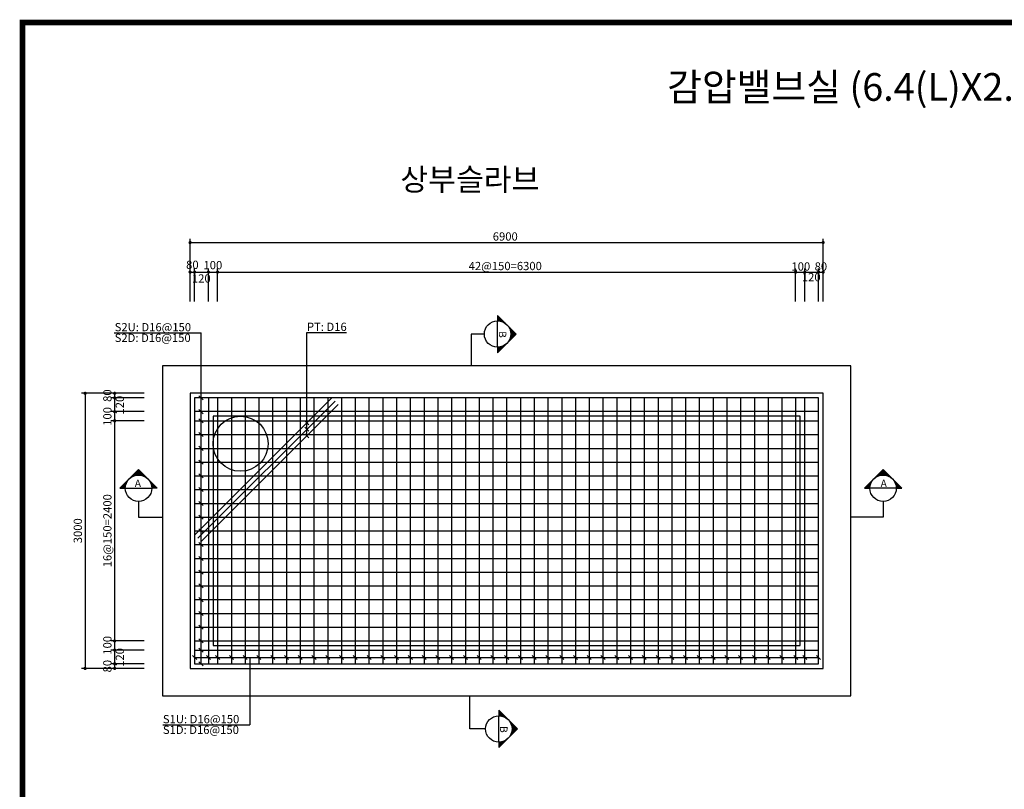
# Model space of a CAD drawing. Units: inches. Extents: x 0 to 109619, y -90108 to 89211.
# Drawn here: x 59627 to 70358, y -9415 to -1022 of the extents above; entities that cross this region are included whole.
import ezdxf
from ezdxf.enums import TextEntityAlignment as Align

# ---------------------------------------------------------------- set-up
doc = ezdxf.new("R2010")
doc.units = ezdxf.units.IN
doc.header["$MEASUREMENT"] = 0
for name, color, linetype in [('bar', 6, 'Continuous'), ('con1', 7, 'Continuous'), ('dim1', 1, 'Continuous'), ('dim2', 7, 'Continuous'), ('lader', 1, 'Continuous'), ('sec1', 4, 'Continuous'), ('title', 40, 'Continuous'), ('도곽', 7, 'Continuous')]:
    doc.layers.add(name, color=color, linetype=linetype)
doc.styles.add('굴림체', font='GulimChe.ttf')

# ---------------------------------------------------------------- blocks, each defined once
blk = doc.blocks.new('도곽')
at = {"layer": '도곽', "const_width": 2}
blk.add_lwpolyline([(29.41, 24.04), (29.41, 578.04), (825.41, 578.04), (825.41, 24.04)], close=True, dxfattribs=at)

msp = doc.modelspace()

# ---------------------------------------------------------------- linework, layer by layer
at = {"layer": 'bar'}
for p, q in [((68333.7, -5146.5), (61533.7, -5146.5)), ((61533.7, -5146.5), (61533.7, -8046.5)), ((61533.7, -6641.5), (63028.7, -5146.5)), ((61683.7, -5146.5), (61683.7, -8046.5)), ((61783.7, -5146.5), (61783.7, -8046.5)), ((61933.7, -5146.5), (61933.7, -8046.5)), ((62083.7, -5146.5), (62083.7, -8046.5)), ((62233.7, -5146.5), (62233.7, -8046.5)), ((62383.7, -5146.5), (62383.7, -8046.5)), ((62533.7, -5146.5), (62533.7, -8046.5)), ((62683.7, -5146.5), (62683.7, -8046.5)), ((62833.7, -5146.5), (62833.7, -8046.5)), ((62983.7, -5146.5), (62983.7, -8046.5)), ((63133.7, -5146.5), (63133.7, -8046.5)), ((63283.7, -5146.5), (63283.7, -8046.5)), ((63433.7, -5146.5), (63433.7, -8046.5)), ((63583.7, -5146.5), (63583.7, -8046.5)), ((63733.7, -5146.5), (63733.7, -8046.5)), ((63883.7, -5146.5), (63883.7, -8046.5)), ((64033.7, -5146.5), (64033.7, -8046.5)), ((64183.7, -5146.5), (64183.7, -8046.5)), ((64333.7, -5146.5), (64333.7, -8046.5)), ((64483.7, -5146.5), (64483.7, -8046.5)), ((64633.7, -5146.5), (64633.7, -8046.5)), ((64783.7, -5146.5), (64783.7, -8046.5)), ((64933.7, -5146.5), (64933.7, -8046.5)), ((65083.7, -5146.5), (65083.7, -8046.5)), ((65233.7, -5146.5), (65233.7, -8046.5)), ((65383.7, -5146.5), (65383.7, -8046.5)), ((65533.7, -5146.5), (65533.7, -8046.5)), ((65683.7, -5146.5), (65683.7, -8046.5)), ((65833.7, -5146.5), (65833.7, -8046.5)), ((65983.7, -5146.5), (65983.7, -8046.5)), ((66133.7, -5146.5), (66133.7, -8046.5)), ((66283.7, -5146.5), (66283.7, -8046.5)), ((66433.7, -5146.5), (66433.7, -8046.5)), ((66583.7, -5146.5), (66583.7, -8046.5)), ((66733.7, -5146.5), (66733.7, -8046.5)), ((66883.7, -5146.5), (66883.7, -8046.5)), ((67033.7, -5146.5), (67033.7, -8046.5)), ((67183.7, -5146.5), (67183.7, -8046.5)), ((67333.7, -5146.5), (67333.7, -8046.5)), ((67483.7, -5146.5), (67483.7, -8046.5)), ((67633.7, -5146.5), (67633.7, -8046.5)), ((67783.7, -5146.5), (67783.7, -8046.5)), ((67933.7, -5146.5), (67933.7, -8046.5)), ((68083.7, -5146.5), (68083.7, -8046.5)), ((68183.7, -8046.5), (68183.7, -5146.5)), ((68333.7, -8046.5), (68333.7, -5146.5)), ((61569.1, -6676.8), (63064.1, -5181.9)), ((61604.4, -6712.2), (63099.4, -5217.2)), ((68333.7, -5296.5), (61533.7, -5296.5)), ((61533.7, -5396.5), (68333.7, -5396.5)), ((61533.7, -5546.5), (68333.7, -5546.5)), ((61533.7, -5696.5), (68333.7, -5696.5)), ((61533.7, -5846.5), (68333.7, -5846.5)), ((61533.7, -5996.5), (68333.7, -5996.5)), ((61533.7, -6146.5), (68333.7, -6146.5)), ((61533.7, -6296.5), (68333.7, -6296.5)), ((61533.7, -6446.5), (68333.7, -6446.5)), ((61533.7, -6596.5), (68333.7, -6596.5)), ((61533.7, -6746.5), (68333.7, -6746.5)), ((61533.7, -6896.5), (68333.7, -6896.5)), ((61533.7, -7046.5), (68333.7, -7046.5)), ((61533.7, -7196.5), (68333.7, -7196.5)), ((61533.7, -7346.5), (68333.7, -7346.5)), ((61533.7, -7496.5), (68333.7, -7496.5)), ((61533.7, -7646.5), (68333.7, -7646.5)), ((61533.7, -7796.5), (68333.7, -7796.5)), ((61533.7, -7896.5), (68333.7, -7896.5)), ((61533.7, -8046.5), (68333.7, -8046.5))]:
    msp.add_line(p, q, dxfattribs=at)
at = {"layer": 'con1'}
for p, q in [((68683.7, -4796.5), (61183.7, -4796.5)), ((61183.7, -4796.5), (61183.7, -8396.5)), ((68683.7, -8396.5), (68683.7, -4796.5)), ((68383.7, -5096.5), (61483.7, -5096.5)), ((61483.7, -5096.5), (61483.7, -8096.5)), ((68383.7, -8096.5), (68383.7, -5096.5)), ((68133.7, -5346.5), (61733.7, -5346.5)), ((61733.7, -5346.5), (61733.7, -7846.5)), ((68133.7, -7846.5), (68133.7, -5346.5)), ((61733.7, -7846.5), (68133.7, -7846.5)), ((61483.7, -8096.5), (68383.7, -8096.5)), ((61183.7, -8396.5), (68683.7, -8396.5))]:
    msp.add_line(p, q, dxfattribs=at)
msp.add_circle((62033.7, -5646.5), 300, dxfattribs=at)
at = {"layer": 'dim1'}
for p, q in [((61483.7, -3774.5), (61483.7, -3412.3)), ((68383.7, -3774.5), (68383.7, -3412.3)), ((61483.7, -3452.5), (68383.7, -3452.5)), ((61483.7, -4096.5), (61483.7, -3734.3)), ((61533.7, -4096.5), (61533.7, -3734.3)), ((61683.7, -4096.5), (61683.7, -3734.3)), ((61783.7, -4096.5), (61783.7, -3734.3)), ((68083.7, -4096.5), (68083.7, -3734.3)), ((68183.7, -4096.5), (68183.7, -3734.3)), ((68333.7, -4096.5), (68333.7, -3734.3)), ((68383.7, -4096.5), (68383.7, -3734.3)), ((61483.7, -3774.5), (68383.7, -3774.5)), ((60661.7, -5096.5), (60299.5, -5096.5)), ((60339.7, -5096.5), (60339.7, -8096.5)), ((60983.7, -5096.5), (60621.5, -5096.5)), ((60983.7, -5146.5), (60621.5, -5146.5)), ((60661.7, -5096.5), (60661.7, -8096.5)), ((60983.7, -5296.5), (60621.5, -5296.5)), ((60983.7, -5396.5), (60621.5, -5396.5)), ((60983.7, -7796.5), (60621.5, -7796.5)), ((60983.7, -7896.5), (60621.5, -7896.5)), ((60983.7, -8046.5), (60621.5, -8046.5)), ((60661.7, -8096.5), (60299.5, -8096.5)), ((60983.7, -8096.5), (60621.5, -8096.5))]:
    msp.add_line(p, q, dxfattribs=at)
at = {"layer": 'dim1', "const_width": 17.5}
for points in [[(61475, -3452.5, 1), (61492.5, -3452.5, 1)], [(68375, -3452.5, 1), (68392.5, -3452.5, 1)], [(61475, -3774.5, 1), (61492.5, -3774.5, 1)], [(61525, -3774.5, 1), (61542.5, -3774.5, 1)], [(61675, -3774.5, 1), (61692.5, -3774.5, 1)], [(61775, -3774.5, 1), (61792.5, -3774.5, 1)], [(68075, -3774.5, 1), (68092.5, -3774.5, 1)], [(68175, -3774.5, 1), (68192.5, -3774.5, 1)], [(68325, -3774.5, 1), (68342.5, -3774.5, 1)], [(68375, -3774.5, 1), (68392.5, -3774.5, 1)], [(60331, -5096.5, -1), (60348.5, -5096.5, -1)], [(60653, -5096.5, -1), (60670.5, -5096.5, -1)], [(60653, -5146.5, -1), (60670.5, -5146.5, -1)], [(60653, -5296.5, -1), (60670.5, -5296.5, -1)], [(60653, -5396.5, -1), (60670.5, -5396.5, -1)], [(60653, -7796.5, -1), (60670.5, -7796.5, -1)], [(60653, -7896.5, -1), (60670.5, -7896.5, -1)], [(60653, -8046.5, -1), (60670.5, -8046.5, -1)], [(60331, -8096.5, -1), (60348.5, -8096.5, -1)], [(60653, -8096.5, -1), (60670.5, -8096.5, -1)]]:
    msp.add_lwpolyline(points, format="xyb", close=True, dxfattribs=at)
at = {"layer": 'lader'}
for p, q in [((60656.7, -4436.3), (61602.8, -4436.3)), ((61602.8, -8046.5), (61602.8, -4436.3)), ((61580.8, -5124.5), (61624.8, -5168.5)), ((61580.8, -5274.5), (61624.8, -5318.5)), ((61580.8, -5374.5), (61624.8, -5418.5)), ((62735.8, -5395.4), (62779.8, -5439.4)), ((62735.8, -5466.1), (62779.8, -5510.1)), ((61580.8, -5524.5), (61624.8, -5568.5)), ((62735.8, -5536.8), (62779.8, -5580.8)), ((61580.8, -5674.5), (61624.8, -5718.5)), ((61580.8, -5824.5), (61624.8, -5868.5)), ((61580.8, -5974.5), (61624.8, -6018.5)), ((61580.8, -6124.5), (61624.8, -6168.5)), ((61580.8, -6274.5), (61624.8, -6318.5)), ((61580.8, -6424.5), (61624.8, -6468.5)), ((61580.8, -6574.5), (61624.8, -6618.5)), ((61580.8, -6724.5), (61624.8, -6768.5)), ((61580.8, -6874.5), (61624.8, -6918.5)), ((61580.8, -7024.5), (61624.8, -7068.5)), ((61580.8, -7174.5), (61624.8, -7218.5)), ((61580.8, -7324.5), (61624.8, -7368.5)), ((61580.8, -7474.5), (61624.8, -7518.5)), ((61580.8, -7624.5), (61624.8, -7668.5)), ((61580.8, -7774.5), (61624.8, -7818.5)), ((61580.8, -7874.5), (61624.8, -7918.5)), ((61511.7, -7954.5), (61555.7, -7998.5)), ((61533.7, -7976), (68333.7, -7976)), ((61580.8, -8024.5), (61624.8, -8068.5)), ((61661.7, -7954), (61705.7, -7998)), ((61762.2, -7954.5), (61806.2, -7998.5)), ((61911.7, -7954), (61955.7, -7998)), ((62062.2, -7954.5), (62106.2, -7998.5)), ((62133.9, -7976), (62133.9, -8710.7)), ((62212.2, -7954.5), (62256.2, -7998.5)), ((62362.2, -7954.5), (62406.2, -7998.5)), ((62512.2, -7954.5), (62556.2, -7998.5)), ((62662.2, -7954.5), (62706.2, -7998.5)), ((62812.2, -7954.5), (62856.2, -7998.5)), ((62962.2, -7954.5), (63006.2, -7998.5)), ((63112.2, -7954.5), (63156.2, -7998.5)), ((63262.2, -7954.5), (63306.2, -7998.5)), ((63412.2, -7954.5), (63456.2, -7998.5)), ((63562.2, -7954.5), (63606.2, -7998.5)), ((63712.2, -7954.5), (63756.2, -7998.5)), ((63862.2, -7954.5), (63906.2, -7998.5)), ((64012.2, -7954.5), (64056.2, -7998.5)), ((64162.2, -7954.5), (64206.2, -7998.5)), ((64312.2, -7954.5), (64356.2, -7998.5)), ((64462.2, -7954.5), (64506.2, -7998.5)), ((64612.2, -7954.5), (64656.2, -7998.5)), ((64762.2, -7954.5), (64806.2, -7998.5)), ((64912.2, -7954.5), (64956.2, -7998.5)), ((65062.2, -7954.5), (65106.2, -7998.5)), ((65212.2, -7954.5), (65256.2, -7998.5)), ((65362.2, -7954.5), (65406.2, -7998.5)), ((65512.2, -7954.5), (65556.2, -7998.5)), ((65662.2, -7954.5), (65706.2, -7998.5)), ((65812.2, -7954.5), (65856.2, -7998.5)), ((65962.2, -7954.5), (66006.2, -7998.5)), ((66112.2, -7954.5), (66156.2, -7998.5)), ((66262.2, -7954.5), (66306.2, -7998.5)), ((66412.2, -7954.5), (66456.2, -7998.5)), ((66562.2, -7954.5), (66606.2, -7998.5)), ((66712.2, -7954.5), (66756.2, -7998.5)), ((66862.2, -7954.5), (66906.2, -7998.5)), ((67012.2, -7954.5), (67056.2, -7998.5)), ((67162.2, -7954.5), (67206.2, -7998.5)), ((67312.2, -7954.5), (67356.2, -7998.5)), ((67462.2, -7954.5), (67506.2, -7998.5)), ((67612.2, -7954.5), (67656.2, -7998.5)), ((67762.2, -7954.5), (67806.2, -7998.5)), ((67912.2, -7954.5), (67956.2, -7998.5)), ((68062.2, -7954.5), (68106.2, -7998.5)), ((68161.7, -7954), (68205.7, -7998)), ((68311.7, -7954.5), (68355.7, -7998.5)), ((61187.2, -8710.7), (62133.9, -8710.7))]:
    msp.add_line(p, q, dxfattribs=at)
msp.add_lwpolyline([(62757.3, -5558.3), (62757.3, -4432.4), (63189.7, -4432.4)], dxfattribs=at)
at = {"layer": 'sec1'}
for p, q in [((64835, -4246.2), (64835, -4305.9)), ((64835, -4246.2), (65038.6, -4449.9)), ((64841.8, -4253), (64835, -4259.8)), ((64845.1, -4256.4), (64835, -4266.6)), ((64835, -4259.8), (64893.4, -4318.3)), ((64848.5, -4259.8), (64835, -4273.4)), ((64851.9, -4263.2), (64835, -4280.2)), ((64855.3, -4266.6), (64835, -4286.9)), ((64858.7, -4270), (64835, -4293.7)), ((64862.1, -4273.4), (64835, -4300.5)), ((64835, -4273.4), (64872.4, -4310.8)), ((64865.5, -4276.8), (64835, -4307.3)), ((64835, -4286.9), (64855.3, -4307.3)), ((64868.9, -4280.2), (64843, -4306.1)), ((64872.3, -4283.5), (64849.3, -4306.6)), ((64875.7, -4286.9), (64855.3, -4307.3)), ((64879.1, -4290.3), (64861.2, -4308.3)), ((64835, -4300.5), (64840.4, -4306)), ((64835, -4593.9), (64835, -4305.9)), ((64882.5, -4293.7), (64866.8, -4309.4)), ((64885.9, -4297.1), (64872.2, -4310.8)), ((64889.3, -4300.5), (64877.5, -4312.3)), ((64892.7, -4303.9), (64882.6, -4314)), ((64896.1, -4307.3), (64887.6, -4315.8)), ((64899.5, -4310.7), (64892.4, -4317.8)), ((64902.8, -4314.1), (64897, -4319.9)), ((64906.2, -4317.5), (64901.5, -4322.2)), ((64909.6, -4320.9), (64905.9, -4324.6)), ((64913, -4324.3), (64910.2, -4327.1)), ((64916.4, -4327.7), (64914.4, -4329.7)), ((64919.8, -4331.1), (64918.4, -4332.5)), ((64923.2, -4334.5), (64922.3, -4335.4)), ((64926.6, -4337.9), (64926.1, -4338.4)), ((64930, -4341.2), (64929.8, -4341.5)), ((64933.4, -4344.6), (64933.3, -4344.7)), ((64940.2, -4351.4), (64940.1, -4351.5)), ((64943.6, -4354.8), (64943.3, -4355.1)), ((64947, -4358.2), (64946.5, -4358.7)), ((64950.4, -4361.6), (64949.5, -4362.5)), ((64953.8, -4365), (64952.3, -4366.4)), ((64957.2, -4368.4), (64955.1, -4370.5)), ((64960.5, -4371.8), (64957.7, -4374.6)), ((64963.9, -4375.2), (64960.3, -4378.9)), ((64967.3, -4378.6), (64962.6, -4383.3)), ((64970.7, -4382), (64964.9, -4387.8)), ((64966.6, -4391.4), (65031.8, -4456.6)), ((64974.1, -4385.4), (64967, -4392.5)), ((64977.5, -4388.8), (64969, -4397.3)), ((64980.9, -4392.2), (64970.9, -4402.2)), ((64984.3, -4395.6), (64972.5, -4407.3)), ((64987.7, -4398.9), (64974.1, -4412.6)), ((64691, -4449.9), (64547.2, -4449.9)), ((64547.2, -4449.9), (64547.2, -4796.5)), ((65038.6, -4449.9), (64835, -4653.5)), ((65035.2, -4446.5), (64959.5, -4522.2)), ((65031.8, -4443.1), (64966.6, -4508.3)), ((64969, -4502.5), (64977.5, -4511)), ((65028.4, -4439.7), (64971, -4497.1)), ((64972.5, -4492.4), (64984.3, -4504.2)), ((64974, -4412.4), (65025, -4463.4)), ((65025, -4436.3), (64974, -4487.3)), ((64991.1, -4402.3), (64975.4, -4418)), ((64975.4, -4481.7), (64991.1, -4497.4)), ((65021.6, -4432.9), (64976.1, -4478.4)), ((64994.5, -4405.7), (64976.6, -4423.7)), ((64997.9, -4409.1), (64977.5, -4429.5)), ((65018.2, -4429.5), (64977.5, -4470.2)), ((64977.5, -4429.5), (65018.2, -4470.2)), ((64977.5, -4470.2), (64997.9, -4490.6)), ((65001.3, -4412.5), (64978.3, -4435.5)), ((65014.9, -4426.1), (64978.4, -4462.5)), ((65004.7, -4415.9), (64978.7, -4441.8)), ((64978.7, -4457.9), (65004.7, -4483.8)), ((65011.5, -4422.7), (64978.9, -4455.3)), ((64978.9, -4444.4), (65011.5, -4477)), ((65008.1, -4419.3), (64979, -4448.4)), ((64907.3, -4574.4), (64835, -4646.7)), ((64893.4, -4581.5), (64835, -4639.9)), ((64882.2, -4585.9), (64835, -4633.1)), ((64872.4, -4588.9), (64835, -4626.4)), ((64863.5, -4591), (64835, -4619.6)), ((64855.3, -4592.4), (64835, -4612.8)), ((64847.7, -4593.3), (64835, -4606)), ((64840.4, -4593.8), (64835, -4599.2)), ((64835, -4593.9), (64835, -4653.5)), ((64835, -4599.2), (64862.1, -4626.4)), ((64835, -4612.8), (64855.3, -4633.1)), ((64843, -4593.6), (64868.9, -4619.6)), ((64855.3, -4592.4), (64875.7, -4612.8)), ((64866.8, -4590.3), (64882.5, -4606)), ((64877.5, -4587.4), (64889.3, -4599.2)), ((64887.6, -4583.9), (64896.1, -4592.4)), ((64897, -4579.8), (64902.8, -4585.6)), ((64905.9, -4575.1), (64909.6, -4578.8)), ((64914.4, -4570), (64916.4, -4572)), ((64922.3, -4564.4), (64923.2, -4565.3)), ((64929.8, -4558.2), (64930, -4558.5)), ((64943.3, -4544.7), (64943.6, -4544.9)), ((64949.5, -4537.2), (64950.4, -4538.1)), ((64955.1, -4529.3), (64957.2, -4531.3)), ((64960.3, -4520.8), (64963.9, -4524.5)), ((64964.9, -4511.9), (64970.7, -4517.7)), ((64835, -4626.4), (64848.5, -4639.9)), ((64835, -4639.9), (64841.8, -4646.7)), ((60718.2, -6131.7), (60921.8, -5928.1)), ((60843.8, -6006.1), (60846.6, -6008.9)), ((60847.2, -6002.7), (60850.8, -6006.4)), ((60925.2, -5931.5), (60849.5, -6007.2)), ((60850.5, -5999.3), (60855.2, -6004)), ((60859.8, -6001.8), (60853.9, -5996)), ((60857.3, -5992.6), (60864.4, -5999.7)), ((60860.7, -5989.2), (60869.2, -5997.7)), ((60863.3, -6000.1), (60928.6, -5934.9)), ((60864.1, -5985.8), (60874.2, -5995.8)), ((60879.3, -5994.1), (60867.5, -5982.4)), ((60870.9, -5979), (60884.6, -5992.6)), ((60890, -5991.3), (60874.3, -5975.6)), ((60932, -5938.3), (60874.6, -5995.7)), ((60877.7, -5972.2), (60895.6, -5990.1)), ((60881.1, -5968.8), (60901.5, -5989.2)), ((60935.4, -5941.6), (60884.4, -5992.7)), ((60884.5, -5965.4), (60907.5, -5988.4)), ((60887.9, -5962), (60913.8, -5987.9)), ((60891.3, -5958.6), (60920.4, -5987.7)), ((60938.8, -5945), (60893.3, -5990.6)), ((60927.3, -5987.8), (60894.7, -5955.2)), ((60898.1, -5951.8), (60934.5, -5988.3)), ((60942.2, -5948.4), (60901.5, -5989.2)), ((60942.2, -5989.2), (60901.5, -5948.4)), ((60904.9, -5945), (60950.4, -5990.6)), ((60908.2, -5941.6), (60959.3, -5992.7)), ((60945.6, -5951.8), (60909.1, -5988.3)), ((60911.6, -5938.3), (60969.1, -5995.7)), ((60980.3, -6000.1), (60915, -5934.9)), ((60949, -5955.2), (60916.4, -5987.8)), ((61125.5, -6131.7), (60921.8, -5928.1)), ((60952.4, -5958.6), (60923.3, -5987.7)), ((60929.8, -5987.9), (60955.8, -5962)), ((60959.2, -5965.4), (60936.1, -5988.4)), ((60962.6, -5968.8), (60942.2, -5989.2)), ((60965.9, -5972.2), (60948, -5990.1)), ((60969.3, -5975.6), (60953.7, -5991.3)), ((60972.7, -5979), (60959.1, -5992.6)), ((60964.4, -5994.1), (60976.1, -5982.4)), ((60979.5, -5985.8), (60969.5, -5995.8)), ((60974.4, -5997.7), (60982.9, -5989.2)), ((60986.3, -5992.6), (60979.2, -5999.7)), ((60983.9, -6001.8), (60989.7, -5996)), ((60993.1, -5999.3), (60988.4, -6004)), ((60996.5, -6002.7), (60992.8, -6006.4)), ((60999.9, -6006.1), (60997.1, -6008.9)), ((68832.8, -6131.7), (69036.4, -5928.1)), ((68958.4, -6006.1), (68961.2, -6008.9)), ((68961.8, -6002.7), (68965.4, -6006.4)), ((68965.1, -5999.3), (68969.8, -6004)), ((68968.5, -5996), (68974.4, -6001.8)), ((68971.9, -5992.6), (68979, -5999.7)), ((68975.3, -5989.2), (68983.8, -5997.7)), ((68977.9, -6000.1), (69043.2, -5934.9)), ((68978.7, -5985.8), (68988.8, -5995.8)), ((68982.1, -5982.4), (68993.9, -5994.1)), ((68985.5, -5979), (68999.2, -5992.6)), ((68988.9, -5975.6), (69004.6, -5991.3)), ((68992.3, -5972.2), (69010.2, -5990.1)), ((68995.7, -5968.8), (69016.1, -5989.2)), ((68999, -5992.7), (69050, -5941.6)), ((68999.1, -5965.4), (69022.1, -5988.4)), ((69002.5, -5962), (69028.4, -5987.9)), ((69005.9, -5958.6), (69035, -5987.7)), ((69009.3, -5955.2), (69041.9, -5987.8)), ((69012.7, -5951.8), (69049.1, -5988.3)), ((69016.1, -5948.4), (69056.8, -5989.2)), ((69016.1, -5989.2), (69056.8, -5948.4)), ((69019.5, -5945), (69065, -5990.6)), ((69022.8, -5941.6), (69073.9, -5992.7)), ((69026.2, -5938.3), (69083.7, -5995.7)), ((69029.6, -5934.9), (69094.9, -6000.1)), ((69031, -5987.8), (69063.6, -5955.2)), ((69033, -5931.5), (69108.8, -6007.2)), ((69036.4, -5928.1), (69240.1, -6131.7)), ((69044.4, -5987.9), (69070.4, -5962)), ((69056.8, -5989.2), (69077.2, -5968.8)), ((69068.3, -5991.3), (69083.9, -5975.6)), ((69079, -5994.1), (69090.7, -5982.4)), ((69089, -5997.7), (69097.5, -5989.2)), ((69098.5, -6001.8), (69104.3, -5996)), ((69107.4, -6006.4), (69111.1, -6002.7)), ((60731.8, -6131.7), (60790.2, -6073.2)), ((60735.1, -6114.7), (60752.1, -6131.7)), ((60738.5, -6111.4), (60758.9, -6131.7)), ((60741.9, -6108), (60765.7, -6131.7)), ((60782.8, -6094.3), (60745.3, -6131.7)), ((60772.5, -6131.7), (60745.3, -6104.6)), ((60748.7, -6101.2), (60779.3, -6131.7)), ((60752.1, -6097.8), (60778, -6123.7)), ((60780.7, -6103.2), (60752.1, -6131.7)), ((60755.5, -6094.4), (60778.5, -6117.4)), ((60779.3, -6111.4), (60758.9, -6091)), ((60779.3, -6111.4), (60758.9, -6131.7)), ((60762.3, -6087.6), (60780.2, -6105.5)), ((60781.4, -6099.9), (60765.7, -6084.2)), ((60769.1, -6080.8), (60782.7, -6094.4)), ((60784.2, -6089.2), (60772.5, -6077.4)), ((60775.9, -6074), (60785.9, -6084.1)), ((60787.8, -6079.1), (60779.3, -6070.6)), ((60782.7, -6067.2), (60789.8, -6074.3)), ((60791.9, -6069.7), (60786.1, -6063.8)), ((60789.5, -6060.4), (60794.1, -6065.1)), ((60796.5, -6060.7), (60792.8, -6057)), ((60796.2, -6053.7), (60799.1, -6056.5)), ((60801.7, -6052.3), (60799.6, -6050.3)), ((60803, -6046.9), (60804.5, -6048.3)), ((60806.4, -6043.5), (60807.3, -6044.4)), ((60809.8, -6040.1), (60810.3, -6040.6)), ((60813.4, -6036.9), (60813.2, -6036.7)), ((60816.6, -6033.3), (60816.7, -6033.3)), ((60823.4, -6026.5), (60823.5, -6026.6)), ((60827, -6023.3), (60826.8, -6023.1)), ((60830.2, -6019.7), (60830.7, -6020.2)), ((60834.5, -6017.2), (60833.6, -6016.3)), ((60837, -6012.9), (60838.4, -6014.3)), ((60842.4, -6011.6), (60840.4, -6009.5)), ((61003.3, -6009.5), (61001.2, -6011.6)), ((61006.7, -6012.9), (61005.3, -6014.3)), ((61010.1, -6016.3), (61009.2, -6017.2)), ((61013.5, -6019.7), (61013, -6020.2)), ((61016.9, -6023.1), (61016.6, -6023.3)), ((61020.3, -6026.5), (61020.2, -6026.6)), ((61027, -6033.3), (61027, -6033.3)), ((61030.4, -6036.7), (61030.2, -6036.9)), ((61033.8, -6040.1), (61033.3, -6040.6)), ((61037.2, -6043.5), (61036.3, -6044.4)), ((61040.6, -6046.9), (61039.2, -6048.3)), ((61044, -6050.3), (61042, -6052.3)), ((61047.4, -6053.7), (61044.6, -6056.5)), ((61050.8, -6057), (61047.1, -6060.7)), ((61054.2, -6060.4), (61049.5, -6065.1)), ((61057.6, -6063.8), (61051.8, -6069.7)), ((61111.9, -6131.7), (61053.4, -6073.2)), ((61061, -6067.2), (61053.9, -6074.3)), ((61064.4, -6070.6), (61055.9, -6079.1)), ((61067.8, -6074), (61057.7, -6084.1)), ((61071.2, -6077.4), (61059.4, -6089.2)), ((61074.6, -6080.8), (61060.9, -6094.4)), ((61098.3, -6131.7), (61060.9, -6094.3)), ((61078, -6084.2), (61062.3, -6099.9)), ((61081.3, -6087.6), (61063.4, -6105.5)), ((61084.7, -6091), (61064.4, -6111.4)), ((61094.9, -6101.2), (61064.4, -6131.7)), ((61084.7, -6131.7), (61064.4, -6111.4)), ((61088.1, -6094.4), (61065.1, -6117.4)), ((61091.5, -6097.8), (61065.6, -6123.7)), ((61098.3, -6104.6), (61071.2, -6131.7)), ((61101.7, -6108), (61078, -6131.7)), ((61105.1, -6111.4), (61084.7, -6131.7)), ((61108.5, -6114.7), (61091.5, -6131.7)), ((68846.4, -6131.7), (68904.8, -6073.2)), ((68849.7, -6114.7), (68866.7, -6131.7)), ((68853.1, -6111.4), (68873.5, -6131.7)), ((68856.5, -6108), (68880.3, -6131.7)), ((68859.9, -6131.7), (68897.4, -6094.3)), ((68859.9, -6104.6), (68887.1, -6131.7)), ((68863.3, -6101.2), (68893.9, -6131.7)), ((68866.7, -6097.8), (68892.6, -6123.7)), ((68870.1, -6094.4), (68893.1, -6117.4)), ((68873.5, -6091), (68893.9, -6111.4)), ((68873.5, -6131.7), (68893.9, -6111.4)), ((68876.9, -6087.6), (68894.8, -6105.5)), ((68880.3, -6084.2), (68896, -6099.9)), ((68883.7, -6080.8), (68897.3, -6094.4)), ((68887.1, -6077.4), (68898.8, -6089.2)), ((68890.5, -6074), (68900.5, -6084.1)), ((68893.9, -6070.6), (68902.4, -6079.1)), ((68897.3, -6067.2), (68904.4, -6074.3)), ((68900.7, -6063.8), (68906.5, -6069.7)), ((68904.1, -6060.4), (68908.7, -6065.1)), ((68907.4, -6057), (68911.1, -6060.7)), ((68910.8, -6053.7), (68913.7, -6056.5)), ((68914.2, -6050.3), (68916.3, -6052.3)), ((68917.6, -6046.9), (68919.1, -6048.3)), ((68921, -6043.5), (68921.9, -6044.4)), ((68924.4, -6040.1), (68924.9, -6040.6)), ((68927.8, -6036.7), (68928, -6036.9)), ((68931.2, -6033.3), (68931.3, -6033.3)), ((68938, -6026.5), (68938.1, -6026.6)), ((68941.4, -6023.1), (68941.6, -6023.3)), ((68944.8, -6019.7), (68945.3, -6020.2)), ((68948.2, -6016.3), (68949.1, -6017.2)), ((68951.6, -6012.9), (68953, -6014.3)), ((68955, -6009.5), (68957, -6011.6)), ((69115.8, -6011.6), (69117.9, -6009.5)), ((69123.8, -6017.2), (69124.7, -6016.3)), ((69131.2, -6023.3), (69131.5, -6023.1)), ((69144.8, -6036.9), (69145, -6036.7)), ((69150.9, -6044.4), (69151.8, -6043.5)), ((69156.6, -6052.3), (69158.6, -6050.3)), ((69160.9, -6059.4), (69233.3, -6131.7)), ((69161.7, -6060.7), (69165.4, -6057)), ((69166.4, -6069.7), (69172.2, -6063.8)), ((69168, -6073.2), (69226.5, -6131.7)), ((69170.5, -6079.1), (69179, -6070.6)), ((69172.4, -6084.5), (69219.7, -6131.7)), ((69174, -6089.2), (69185.8, -6077.4)), ((69175.5, -6094.3), (69212.9, -6131.7)), ((69176.9, -6099.9), (69192.6, -6084.2)), ((69177.6, -6103.2), (69206.1, -6131.7)), ((69179, -6111.4), (69199.3, -6091)), ((69179, -6111.4), (69199.3, -6131.7)), ((69180.2, -6123.7), (69206.1, -6097.8)), ((69185.8, -6131.7), (69212.9, -6104.6)), ((69199.3, -6131.7), (69219.7, -6111.4)), ((60718.2, -6131.7), (60777.8, -6131.7)), ((60721.6, -6128.3), (60725, -6131.7)), ((60725, -6124.9), (60731.8, -6131.7)), ((60728.4, -6121.5), (60738.5, -6131.7)), ((60731.8, -6118.1), (60745.3, -6131.7)), ((60778.4, -6119), (60765.7, -6131.7)), ((60777.9, -6126.3), (60772.5, -6131.7)), ((60777.8, -6131.7), (61065.8, -6131.7)), ((61071.2, -6131.7), (61065.7, -6126.3)), ((61125.5, -6131.7), (61065.8, -6131.7)), ((61111.9, -6118.1), (61098.3, -6131.7)), ((61115.3, -6121.5), (61105.1, -6131.7)), ((61118.7, -6124.9), (61111.9, -6131.7)), ((61122.1, -6128.3), (61118.7, -6131.7)), ((68832.8, -6131.7), (68892.4, -6131.7)), ((68836.2, -6128.3), (68839.6, -6131.7)), ((68839.6, -6124.9), (68846.4, -6131.7)), ((68843, -6121.5), (68853.1, -6131.7)), ((68846.4, -6118.1), (68859.9, -6131.7)), ((68887.1, -6131.7), (68892.5, -6126.3)), ((69180.4, -6131.7), (68892.4, -6131.7)), ((69179.9, -6119), (69192.6, -6131.7)), ((69180.3, -6126.3), (69185.8, -6131.7)), ((69180.4, -6131.7), (69240.1, -6131.7)), ((69212.9, -6131.7), (69226.5, -6118.1)), ((69226.5, -6131.7), (69233.3, -6124.9)), ((60921.8, -6275.7), (60921.8, -6446.5)), ((69036.4, -6275.7), (69036.4, -6446.5)), ((60921.8, -6446.5), (61183.7, -6446.5)), ((69036.4, -6446.5), (68683.7, -6446.5)), ((64533.7, -8756.7), (64533.7, -8396.5)), ((64848.5, -8553), (65052.2, -8756.7)), ((64848.5, -8553), (64848.5, -8612.7)), ((64851.9, -8556.4), (64848.5, -8559.8)), ((64855.3, -8559.8), (64848.5, -8566.6)), ((64858.7, -8563.2), (64848.5, -8573.4)), ((64862.1, -8566.6), (64848.5, -8580.2)), ((64848.5, -8566.6), (64907, -8625.1)), ((64865.5, -8570), (64848.5, -8587)), ((64868.9, -8573.4), (64848.5, -8593.8)), ((64872.3, -8576.8), (64848.5, -8600.5)), ((64848.5, -8580.2), (64886, -8617.6)), ((64875.7, -8580.2), (64848.5, -8607.3)), ((64879.1, -8583.6), (64848.5, -8614.1)), ((64848.5, -8593.8), (64868.9, -8614.1)), ((64848.5, -8607.3), (64854, -8612.8)), ((64848.5, -8900.7), (64848.5, -8612.7)), ((64882.5, -8587), (64856.5, -8612.9)), ((64885.8, -8590.4), (64862.8, -8613.4)), ((64889.2, -8593.8), (64868.9, -8614.1)), ((64892.6, -8597.1), (64874.7, -8615.1)), ((64896, -8600.5), (64880.3, -8616.2)), ((64899.4, -8603.9), (64885.8, -8617.6)), ((64902.8, -8607.3), (64891.1, -8619.1)), ((64906.2, -8610.7), (64896.2, -8620.8)), ((64909.6, -8614.1), (64901.1, -8622.6)), ((64913, -8617.5), (64905.9, -8624.6)), ((64916.4, -8620.9), (64910.6, -8626.7)), ((64919.8, -8624.3), (64915.1, -8629)), ((64923.2, -8627.7), (64919.5, -8631.4)), ((64926.6, -8631.1), (64923.8, -8633.9)), ((64930, -8634.5), (64927.9, -8636.5)), ((64933.4, -8637.9), (64931.9, -8639.3)), ((64936.8, -8641.3), (64935.9, -8642.2)), ((64940.2, -8644.7), (64939.6, -8645.2)), ((64943.5, -8648.1), (64943.3, -8648.3)), ((64946.9, -8651.5), (64946.9, -8651.5)), ((64953.7, -8658.2), (64953.7, -8658.3)), ((64957.1, -8661.6), (64956.9, -8661.9)), ((64960.5, -8665), (64960, -8665.5)), ((64963.9, -8668.4), (64963, -8669.3)), ((64967.3, -8671.8), (64965.9, -8673.2)), ((64970.7, -8675.2), (64968.6, -8677.3)), ((64974.1, -8678.6), (64971.3, -8681.4)), ((64977.5, -8682), (64973.8, -8685.7)), ((64980.9, -8685.4), (64976.2, -8690.1)), ((64984.3, -8688.8), (64978.5, -8694.6)), ((64987.7, -8692.2), (64980.6, -8699.3)), ((64704.5, -8756.7), (64533.7, -8756.7)), ((65052.2, -8756.7), (64848.5, -8960.3)), ((65048.8, -8753.3), (64973, -8829)), ((64980.1, -8698.2), (65045.4, -8763.5)), ((65045.4, -8749.9), (64980.1, -8815.2)), ((64991.1, -8695.6), (64982.6, -8704.1)), ((64994.5, -8699), (64984.4, -8709)), ((65042, -8746.5), (64984.5, -8803.9)), ((64997.9, -8702.4), (64986.1, -8714.1)), ((64986.1, -8799.2), (64997.9, -8811)), ((65001.2, -8705.8), (64987.6, -8719.4)), ((64987.6, -8719.2), (65038.6, -8770.2)), ((65038.6, -8743.1), (64987.6, -8794.1)), ((65004.6, -8709.2), (64989, -8724.8)), ((64989, -8788.5), (65004.6, -8804.2)), ((65035.2, -8739.7), (64989.7, -8785.2)), ((65008, -8712.5), (64990.1, -8730.5)), ((65011.4, -8715.9), (64991.1, -8736.3)), ((64991.1, -8736.3), (65031.8, -8777)), ((65031.8, -8736.3), (64991.1, -8777)), ((64991.1, -8777), (65011.4, -8797.4)), ((65014.8, -8719.3), (64991.8, -8742.4)), ((65028.4, -8732.9), (64992, -8769.4)), ((65018.2, -8722.7), (64992.3, -8748.7)), ((64992.3, -8764.7), (65018.2, -8790.6)), ((65025, -8729.5), (64992.4, -8762.1)), ((64992.4, -8751.2), (65025, -8783.8)), ((65021.6, -8726.1), (64992.5, -8755.2)), ((64920.9, -8881.2), (64848.5, -8953.5)), ((64907, -8888.3), (64848.5, -8946.7)), ((64895.8, -8892.7), (64848.5, -8940)), ((64886, -8895.7), (64848.5, -8933.2)), ((64877.1, -8897.8), (64848.5, -8926.4)), ((64868.9, -8899.2), (64848.5, -8919.6)), ((64861.2, -8900.1), (64848.5, -8912.8)), ((64854, -8900.6), (64848.5, -8906)), ((64848.5, -8900.7), (64848.5, -8960.3)), ((64848.5, -8906), (64875.7, -8933.2)), ((64856.5, -8900.4), (64882.5, -8926.4)), ((64868.9, -8899.2), (64889.2, -8919.6)), ((64880.3, -8897.1), (64896, -8912.8)), ((64891.1, -8894.2), (64902.8, -8906)), ((64901.1, -8890.7), (64909.6, -8899.2)), ((64910.6, -8886.6), (64916.4, -8892.4)), ((64919.5, -8882), (64923.2, -8885.6)), ((64927.9, -8876.8), (64930, -8878.9)), ((64935.9, -8871.2), (64936.8, -8872.1)), ((64943.3, -8865.1), (64943.5, -8865.3)), ((64956.9, -8851.5), (64957.1, -8851.7)), ((64963, -8844), (64963.9, -8844.9)), ((64968.6, -8836.1), (64970.7, -8838.1)), ((64973.8, -8827.7), (64977.5, -8831.3)), ((64978.5, -8818.7), (64984.3, -8824.6)), ((64982.6, -8809.3), (64991.1, -8817.8)), ((64848.5, -8919.6), (64868.9, -8940)), ((64848.5, -8933.2), (64862.1, -8946.7)), ((64848.5, -8946.7), (64855.3, -8953.5))]:
    msp.add_line(p, q, dxfattribs=at)
for centre in [(64835, -4449.9), (60921.8, -6131.7), (69036.4, -6131.7), (64848.5, -8756.7)]:
    msp.add_circle(centre, 144, dxfattribs=at)

# ---------------------------------------------------------------- block references
at = {"xscale": 30.18844221106337, "yscale": 30.18844221106337, "zscale": 30.18844221106337}
msp.add_blockref('도곽', (58768.9, -18502.4), dxfattribs=at)

# ---------------------------------------------------------------- texts
at = {"layer": 'dim1', "color": 2, "style": '굴림체'}
for s, p in [('6900', (64918.8, -3431.1)), ('80', (61508.7, -3740.3)), ('100', (61731.9, -3743.6)), ('42@150=6300', (64918.8, -3753.1)), ('100', (68140.1, -3758.4)), ('80', (68358.7, -3758.4)), ('120', (61606.2, -3888.8)), ('120', (68253.7, -3874))]:
    msp.add_text(s, height=90, dxfattribs=at).set_placement(p, align=Align.CENTER)
for s, p in [('80', (60627.2, -5121.5)), ('120', (60763.2, -5225.7)), ('100', (60627.2, -5348.5)), ('16@150=2400', (60627.3, -6595)), ('3000', (60305.2, -6595)), ('100', (60627.2, -7844.4)), ('120', (60763.2, -7976.6)), ('80', (60627.2, -8071.5))]:
    msp.add_text(s, height=90, rotation=90, dxfattribs=at).set_placement(p, align=Align.CENTER)
at = {"layer": 'dim2', "style": '굴림체'}
for s, p in [('S2U: D16@150', (60661.8, -4420.2)), ('PT: D16', (62757.3, -4416.3)), ('S2D: D16@150', (60661.8, -4536.5)), ('S1U: D16@150', (61187.2, -8694.6)), ('S1D: D16@150', (61187.2, -8810.9))]:
    msp.add_text(s, height=90, dxfattribs=at).set_placement(p)
at = {"layer": 'sec1', "style": '굴림체'}
for p in [(64848.9, -4418.6), (64862.4, -8725.5)]:
    msp.add_text('B', height=81, rotation=270, dxfattribs=at).set_placement(p)
msp.add_text('A', height=81, dxfattribs=at).set_placement((60881, -6117.8))
at = {"layer": 'sec1', "style": '굴림체', "text_generation_flag": 4}
msp.add_text('A', height=81, rotation=180, dxfattribs=at).set_placement((69077.2, -6117.8))
at = {"layer": 'title', "style": '굴림체'}
msp.add_text('상부슬라브', height=241.5, dxfattribs=at).set_placement((64533.7, -2884.9), align=Align.CENTER)
at = {"layer": '도곽', "style": '굴림체'}
msp.add_text('감압밸브실 (6.4(L)X2.5(W),D400mm) 도로구간 배근도(1)', height=301.884, dxfattribs=at).set_placement((71671.9, -1755.9), align=Align.MIDDLE_CENTER)

doc.saveas('drawing.dxf')
